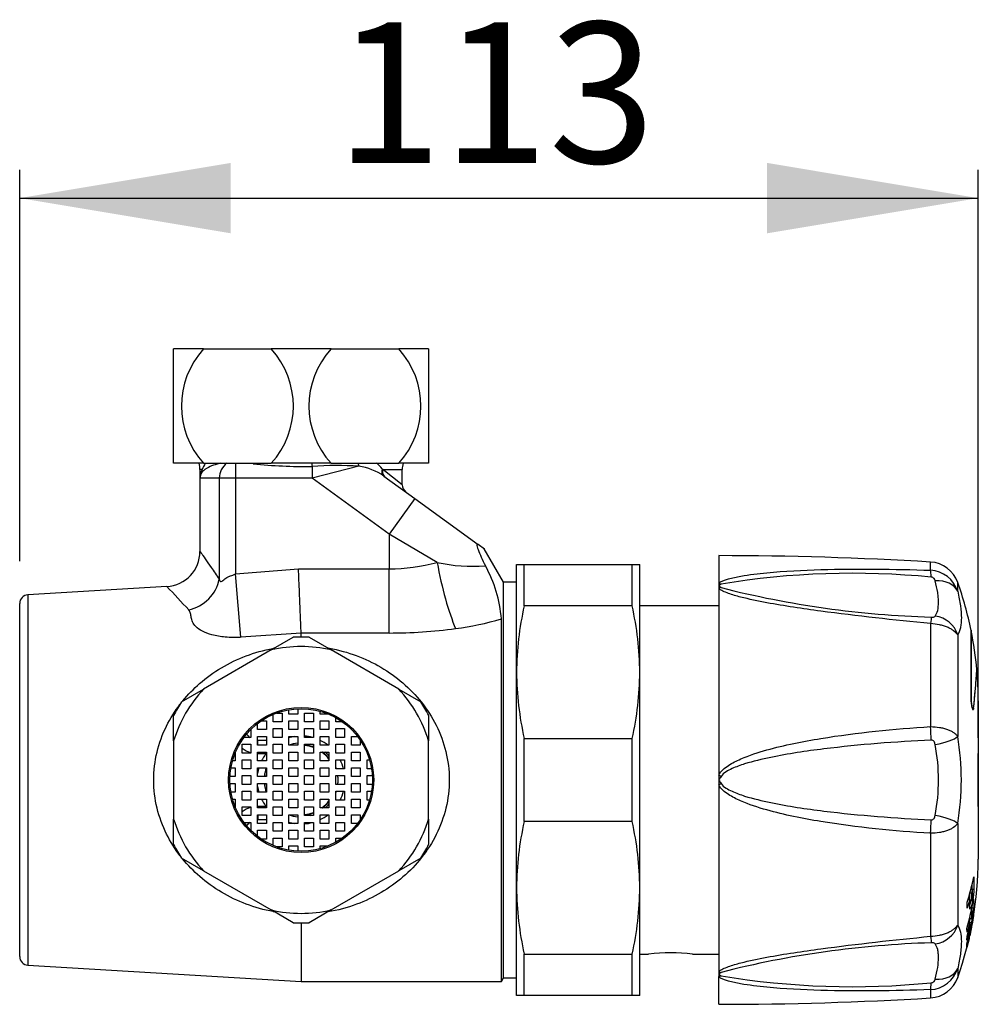
# Model space of a CAD drawing. Units: millimetres. Extents: x 24 to 368, y 71 to 222.
# Drawn here: x 127 to 182, y 163 to 218 of the extents above; entities that cross this region are included whole.
import ezdxf
from ezdxf.enums import TextEntityAlignment as Align

# ---------------------------------------------------------------- set-up
doc = ezdxf.new("R2010")
doc.units = ezdxf.units.MM
for name, color, linetype in [('Cartouche', 7, 'Continuous'), ('E433', 7, 'Continuous'), ('E504_MONTÉ', 7, 'Continuous'), ('E520', 7, 'Continuous'), ('E529', 7, 'Continuous'), ('E537', 7, 'Continuous'), ('E560', 7, 'Continuous'), ('E642', 7, 'Continuous'), ('E816', 7, 'Continuous'), ('E817', 7, 'Continuous'), ('E818', 7, 'Continuous'), ('Q366', 7, 'Continuous'), ('U111', 7, 'Continuous')]:
    doc.layers.add(name, color=color, linetype=linetype)
doc.styles.add('SEACAD_Arial', font='txt')
doc.styles.add('SEACAD_ArialB', font='arialbd.ttf')
doc.dimstyles.new('presto', dxfattribs={"dimtxt": 8, "dimasz": 12, "dimexe": 1.6, "dimexo": 2.4, "dimgap": 4, "dimtad": 1, "dimlfac": 2, "dimtxsty": 'SEACAD_Arial', "dimblk1": '_SE_FILLED', "dimblk2": '_SE_FILLED', "dimsah": 1, "dimcen": 0, "dimadec": 0, "dimazin": 0, "dimtfac": 1, "dimtmove": 0, "dimatfit": 3, "dimfxl": 0, "dimtolj": 1, "dimarcsym": 0})

# ---------------------------------------------------------------- blocks, each defined once
blk = doc.blocks.new('SE2')
at = {"layer": 'E433', "color": 7, "linetype": 'Continuous'}
for p, q in [((142.971, 177.252), (142.971, 177.24)), ((143.471, 177.227), (143.471, 177.252)), ((141.249, 175.518), (141.237, 175.518)), ((141.237, 175.018), (141.249, 175.018)), ((142.971, 173.296), (142.971, 173.284)), ((143.471, 173.284), (143.471, 173.309))]:
    blk.add_line(p, q, dxfattribs=at)
for radius, start, end in [(2.1, 95.3128, 109.3105), (2, 97.1808, 99.5604), (1.975, 69.4137, 84.1269), (2, 69.6825, 82.8192), (2.1, 70.6895, 74.9299), (1.975, 36.7084, 53.2916), (2, 37.6585, 52.3415), (2.1, 41.0647, 48.9353), (2.1, 160.6895, 174.6872), (2.1, 17.712, 20.0901), (2, 170.4396, 172.8192), (1.975, 0, 3.0392), (1.975, 356.9608, 0), (2.1, 0, 6.8371), (2.1, 353.1629, 0), (2.1, 185.3128, 199.3105), (2, 187.1808, 189.5604), (2.1, 339.9099, 342.288), (1.975, 306.7084, 323.2916), (2, 307.6585, 322.3415), (2.1, 311.0647, 318.9353), (2.1, 250.6895, 264.6872), (2, 260.4396, 262.8192), (1.975, 275.6501, 290.5863), (2, 277.1808, 290.3175), (2.1, 285.0701, 289.3105)]:
    blk.add_arc((143.221, 175.268), radius, start, end, dxfattribs=at)
at = {"layer": 'E504_MONTÉ', "color": 7, "linetype": 'Continuous'}
for p, q in [((140.768, 177.24), (140.768, 177.518)), ((141.249, 177.518), (140.768, 177.518)), ((140.768, 176.768), (140.768, 176.851)), ((140.768, 176.768), (141.249, 176.768)), ((140.768, 173.768), (140.768, 173.685)), ((141.249, 173.768), (140.768, 173.768)), ((140.768, 173.296), (140.768, 173.018)), ((140.768, 173.018), (141.249, 173.018))]:
    blk.add_line(p, q, dxfattribs=at)
for centre, radius, start, end in [((140.768, 178.268), 0.75, 211.1144, 231.0576), ((140.768, 178.268), 0.75, 267.8025, 270), ((140.768, 178.268), 1.5, 232.7263, 254.1995), ((140.768, 178.268), 1.5, 268.8889, 270), ((140.768, 172.268), 1.5, 105.8005, 127.2737), ((140.768, 172.268), 1.5, 90, 91.1111), ((140.768, 172.268), 0.75, 90, 92.1975), ((140.768, 172.268), 0.75, 128.9424, 148.8856)]:
    blk.add_arc(centre, radius, start, end, dxfattribs=at)
at = {"layer": 'E520', "color": 7, "linetype": 'Continuous'}
for p, q in [((155.471, 181.393), (155.471, 187.518)), ((155.471, 187.518), (155.904, 187.518)), ((155.904, 185.162), (155.904, 187.518)), ((155.904, 187.518), (162.038, 187.518)), ((162.038, 185.162), (162.038, 187.518)), ((162.038, 187.518), (162.471, 187.518)), ((162.471, 181.393), (162.471, 187.518)), ((162.038, 185.162), (155.904, 185.162)), ((155.471, 169.143), (155.471, 181.393)), ((162.471, 169.143), (162.471, 181.393)), ((155.904, 172.912), (155.904, 177.624)), ((155.904, 177.624), (162.038, 177.624)), ((162.038, 172.912), (162.038, 177.624)), ((162.038, 172.912), (155.904, 172.912)), ((155.471, 163.018), (155.471, 169.143)), ((162.471, 163.018), (162.471, 169.143)), ((155.904, 163.018), (155.904, 165.374)), ((155.904, 165.374), (162.038, 165.374)), ((162.038, 163.018), (162.038, 165.374)), ((155.904, 163.018), (155.471, 163.018)), ((162.038, 163.018), (155.904, 163.018)), ((162.471, 163.018), (162.038, 163.018))]:
    blk.add_line(p, q, dxfattribs=at)
for centre, radius, start, end in [((172.637, 181.33), 17.166, 167.1019, 179.7893), ((145.19, 181.317), 17.281, 0.253, 12.8558), ((172.752, 181.469), 17.281, 180.253, 192.8558), ((145.305, 181.456), 17.166, 347.1019, 359.7893), ((172.637, 169.08), 17.166, 167.1019, 179.7893), ((145.19, 169.067), 17.281, 0.253, 12.8558), ((172.752, 169.219), 17.281, 180.253, 192.8558), ((145.305, 169.206), 17.166, 347.1019, 359.7893)]:
    blk.add_arc(centre, radius, start, end, dxfattribs=at)
at = {"layer": 'E529', "color": 7, "linetype": 'Continuous'}
for p, q in [((166.963, 185.168), (162.471, 185.168)), ((162.471, 165.368), (162.971, 165.368)), ((165.467, 165.368), (166.963, 165.368))]:
    blk.add_line(p, q, dxfattribs=at)
blk.add_arc((164.221, 155.551), 9.896, 82.7436, 97.2564, dxfattribs=at)
at = {"layer": 'E537', "color": 7, "linetype": 'Continuous'}
for p, q in [((142.527, 179.018), (142.527, 179.258)), ((143.027, 179.313), (143.027, 179.018)), ((144.304, 179.018), (144.304, 179.17)), ((140.962, 178.629), (141.249, 178.629)), ((141.249, 178.629), (141.249, 178.129)), ((141.638, 178.574), (141.638, 178.996)), ((142.138, 178.574), (141.638, 178.574)), ((141.835, 179.074), (142.138, 179.074)), ((142.138, 179.074), (142.138, 178.574)), ((143.027, 179.018), (142.527, 179.018)), ((142.527, 178.129), (142.527, 178.629)), ((142.527, 178.629), (143.027, 178.629)), ((143.027, 178.629), (143.027, 178.129)), ((143.416, 178.574), (143.416, 179.074)), ((143.416, 179.074), (143.916, 179.074)), ((143.916, 178.574), (143.416, 178.574)), ((143.916, 179.074), (143.916, 178.574)), ((144.751, 179.018), (144.304, 179.018)), ((144.304, 178.129), (144.304, 178.629)), ((144.304, 178.629), (144.804, 178.629)), ((144.804, 178.629), (144.804, 178.129)), ((145.193, 178.574), (145.193, 178.805)), ((145.561, 178.574), (145.193, 178.574)), ((140.36, 178.134), (140.36, 177.685)), ((140.749, 178.129), (140.749, 178.476)), ((141.249, 178.129), (140.749, 178.129)), ((141.638, 177.685), (141.638, 178.185)), ((141.638, 178.185), (142.138, 178.185)), ((142.138, 178.185), (142.138, 177.685)), ((143.027, 178.129), (142.527, 178.129)), ((143.416, 177.685), (143.416, 178.185)), ((143.416, 178.185), (143.916, 178.185)), ((143.916, 178.185), (143.916, 177.685)), ((144.804, 178.129), (144.304, 178.129)), ((145.193, 177.685), (145.193, 178.185)), ((145.193, 178.185), (145.693, 178.185)), ((145.693, 178.185), (145.693, 177.685)), ((146.082, 178.129), (146.082, 178.134)), ((146.088, 178.129), (146.082, 178.129)), ((140.36, 177.685), (139.971, 177.685)), ((140.749, 177.24), (140.749, 177.74)), ((140.749, 177.74), (141.249, 177.74)), ((141.249, 177.74), (141.249, 177.24)), ((142.138, 177.685), (141.638, 177.685)), ((142.527, 177.24), (142.527, 177.74)), ((142.527, 177.74), (143.027, 177.74)), ((143.027, 177.74), (143.027, 177.24)), ((143.916, 177.685), (143.416, 177.685)), ((144.304, 177.24), (144.304, 177.74)), ((144.304, 177.74), (144.804, 177.74)), ((144.804, 177.74), (144.804, 177.24)), ((145.693, 177.685), (145.193, 177.685)), ((146.082, 177.24), (146.082, 177.74)), ((146.082, 177.74), (146.429, 177.74)), ((146.582, 177.528), (146.582, 177.24)), ((139.86, 176.796), (139.86, 177.296)), ((139.86, 177.296), (140.36, 177.296)), ((140.36, 177.296), (140.36, 176.796)), ((141.249, 177.24), (140.749, 177.24)), ((140.749, 176.351), (140.749, 176.851)), ((140.749, 176.851), (141.249, 176.851)), ((141.249, 176.851), (141.249, 176.351)), ((141.638, 176.796), (141.638, 177.296)), ((141.638, 177.296), (142.138, 177.296)), ((142.138, 177.296), (142.138, 176.796)), ((143.027, 177.24), (142.527, 177.24)), ((142.527, 176.351), (142.527, 176.851)), ((142.527, 176.851), (143.027, 176.851)), ((143.027, 176.851), (143.027, 176.351)), ((143.416, 176.796), (143.416, 177.296)), ((143.416, 177.296), (143.916, 177.296)), ((143.916, 177.296), (143.916, 176.796)), ((144.804, 177.24), (144.304, 177.24)), ((144.304, 176.351), (144.304, 176.851)), ((144.304, 176.851), (144.804, 176.851)), ((144.804, 176.851), (144.804, 176.351)), ((145.193, 176.796), (145.193, 177.296)), ((145.193, 177.296), (145.693, 177.296)), ((145.693, 177.296), (145.693, 176.796)), ((146.582, 177.24), (146.082, 177.24)), ((146.082, 176.351), (146.082, 176.851)), ((146.082, 176.851), (146.582, 176.851)), ((146.582, 176.851), (146.582, 176.351)), ((139.471, 176.351), (139.319, 176.351)), ((139.471, 176.798), (139.471, 176.351)), ((140.36, 176.796), (139.86, 176.796)), ((139.86, 175.907), (139.86, 176.407)), ((139.86, 176.407), (140.36, 176.407)), ((140.36, 176.407), (140.36, 175.907)), ((141.249, 176.351), (140.749, 176.351)), ((142.138, 176.796), (141.638, 176.796)), ((141.638, 175.907), (141.638, 176.407)), ((141.638, 176.407), (142.138, 176.407)), ((142.138, 176.407), (142.138, 175.907)), ((143.027, 176.351), (142.527, 176.351)), ((143.916, 176.796), (143.416, 176.796)), ((143.416, 175.907), (143.416, 176.407)), ((143.416, 176.407), (143.916, 176.407)), ((143.916, 176.407), (143.916, 175.907)), ((144.804, 176.351), (144.304, 176.351)), ((145.693, 176.796), (145.193, 176.796)), ((145.193, 175.907), (145.193, 176.407)), ((145.193, 176.407), (145.693, 176.407)), ((145.693, 176.407), (145.693, 175.907)), ((146.582, 176.351), (146.082, 176.351)), ((146.971, 176.796), (146.971, 176.798)), ((146.972, 176.796), (146.971, 176.796)), ((146.971, 175.907), (146.971, 176.407)), ((146.971, 176.407), (147.108, 176.407)), ((139.231, 175.962), (139.471, 175.962)), ((139.471, 175.962), (139.471, 175.462)), ((140.36, 175.907), (139.86, 175.907)), ((140.749, 175.462), (140.749, 175.962)), ((140.749, 175.962), (141.249, 175.962)), ((141.249, 175.962), (141.249, 175.462)), ((142.138, 175.907), (141.638, 175.907)), ((142.527, 175.462), (142.527, 175.962)), ((142.527, 175.962), (143.027, 175.962)), ((143.027, 175.962), (143.027, 175.462)), ((143.916, 175.907), (143.416, 175.907)), ((144.304, 175.462), (144.304, 175.962)), ((144.304, 175.962), (144.804, 175.962)), ((144.804, 175.962), (144.804, 175.462)), ((145.693, 175.907), (145.193, 175.907)), ((146.082, 175.462), (146.082, 175.962)), ((146.082, 175.962), (146.582, 175.962)), ((146.582, 175.962), (146.582, 175.462)), ((147.22, 175.907), (146.971, 175.907)), ((139.471, 175.462), (139.176, 175.462)), ((139.86, 175.018), (139.86, 175.518)), ((139.86, 175.518), (140.36, 175.518)), ((140.36, 175.518), (140.36, 175.018)), ((141.249, 175.462), (140.749, 175.462)), ((141.638, 175.018), (141.638, 175.518)), ((141.638, 175.518), (142.138, 175.518)), ((142.138, 175.518), (142.138, 175.018)), ((143.027, 175.462), (142.527, 175.462)), ((143.416, 175.018), (143.416, 175.518)), ((143.416, 175.518), (143.916, 175.518)), ((143.916, 175.518), (143.916, 175.018)), ((144.804, 175.462), (144.304, 175.462)), ((145.193, 175.018), (145.193, 175.518)), ((145.193, 175.518), (145.693, 175.518)), ((145.693, 175.518), (145.693, 175.018)), ((146.582, 175.462), (146.082, 175.462)), ((146.971, 175.018), (146.971, 175.518)), ((146.971, 175.518), (147.263, 175.518)), ((139.176, 175.074), (139.471, 175.074)), ((139.471, 175.074), (139.471, 174.574)), ((140.36, 175.018), (139.86, 175.018)), ((139.86, 174.129), (139.86, 174.629)), ((139.86, 174.629), (140.36, 174.629)), ((140.36, 174.629), (140.36, 174.129)), ((140.749, 174.574), (140.749, 175.074)), ((140.749, 175.074), (141.249, 175.074)), ((141.249, 175.074), (141.249, 174.574)), ((142.138, 175.018), (141.638, 175.018)), ((141.638, 174.129), (141.638, 174.629)), ((141.638, 174.629), (142.138, 174.629)), ((142.138, 174.629), (142.138, 174.129)), ((142.527, 174.574), (142.527, 175.074)), ((142.527, 175.074), (143.027, 175.074)), ((143.027, 175.074), (143.027, 174.574)), ((143.916, 175.018), (143.416, 175.018)), ((143.416, 174.129), (143.416, 174.629)), ((143.416, 174.629), (143.916, 174.629)), ((143.916, 174.629), (143.916, 174.129)), ((144.304, 174.574), (144.304, 175.074)), ((144.304, 175.074), (144.804, 175.074)), ((144.804, 175.074), (144.804, 174.574)), ((145.693, 175.018), (145.193, 175.018)), ((145.193, 174.129), (145.193, 174.629)), ((145.193, 174.629), (145.693, 174.629)), ((145.693, 174.629), (145.693, 174.129)), ((146.082, 174.574), (146.082, 175.074)), ((146.082, 175.074), (146.582, 175.074)), ((146.582, 175.074), (146.582, 174.574)), ((147.263, 175.018), (146.971, 175.018)), ((146.971, 174.129), (146.971, 174.629)), ((146.971, 174.629), (147.22, 174.629)), ((139.471, 174.574), (139.231, 174.574)), ((139.319, 174.185), (139.471, 174.185)), ((139.471, 174.185), (139.471, 173.738)), ((140.36, 174.129), (139.86, 174.129)), ((141.249, 174.574), (140.749, 174.574)), ((140.749, 173.685), (140.749, 174.185)), ((140.749, 174.185), (141.249, 174.185)), ((141.249, 174.185), (141.249, 173.685)), ((142.138, 174.129), (141.638, 174.129)), ((143.027, 174.574), (142.527, 174.574)), ((142.527, 173.685), (142.527, 174.185)), ((142.527, 174.185), (143.027, 174.185)), ((143.027, 174.185), (143.027, 173.685)), ((143.916, 174.129), (143.416, 174.129)), ((144.804, 174.574), (144.304, 174.574)), ((144.304, 173.685), (144.304, 174.185)), ((144.304, 174.185), (144.804, 174.185)), ((144.804, 174.185), (144.804, 173.685)), ((145.693, 174.129), (145.193, 174.129)), ((146.582, 174.574), (146.082, 174.574)), ((146.082, 173.685), (146.082, 174.185)), ((146.082, 174.185), (146.582, 174.185)), ((146.582, 174.185), (146.582, 173.685)), ((147.108, 174.129), (146.971, 174.129)), ((139.86, 173.24), (139.86, 173.74)), ((139.86, 173.74), (140.36, 173.74)), ((140.36, 173.74), (140.36, 173.24)), ((141.249, 173.685), (140.749, 173.685)), ((141.638, 173.24), (141.638, 173.74)), ((141.638, 173.74), (142.138, 173.74)), ((142.138, 173.74), (142.138, 173.24)), ((143.027, 173.685), (142.527, 173.685)), ((143.416, 173.24), (143.416, 173.74)), ((143.416, 173.74), (143.916, 173.74)), ((143.916, 173.74), (143.916, 173.24)), ((144.804, 173.685), (144.304, 173.685)), ((145.193, 173.24), (145.193, 173.74)), ((145.193, 173.74), (145.693, 173.74)), ((145.693, 173.74), (145.693, 173.24)), ((146.582, 173.685), (146.082, 173.685)), ((146.971, 173.738), (146.971, 173.74)), ((146.971, 173.74), (146.972, 173.74)), ((140.36, 173.24), (139.86, 173.24)), ((140.749, 172.796), (140.749, 173.296)), ((140.749, 173.296), (141.249, 173.296)), ((141.249, 173.296), (141.249, 172.796)), ((142.138, 173.24), (141.638, 173.24)), ((142.527, 172.796), (142.527, 173.296)), ((142.527, 173.296), (143.027, 173.296)), ((143.027, 173.296), (143.027, 172.796)), ((143.916, 173.24), (143.416, 173.24)), ((144.304, 172.796), (144.304, 173.296)), ((144.304, 173.296), (144.804, 173.296)), ((144.804, 173.296), (144.804, 172.796)), ((145.693, 173.24), (145.193, 173.24)), ((146.082, 172.796), (146.082, 173.296)), ((146.082, 173.296), (146.582, 173.296)), ((146.582, 173.296), (146.582, 173.009)), ((139.971, 172.851), (140.36, 172.851)), ((140.36, 172.851), (140.36, 172.402)), ((141.249, 172.796), (140.749, 172.796)), ((140.749, 172.06), (140.749, 172.407)), ((140.749, 172.407), (141.249, 172.407)), ((141.249, 172.407), (141.249, 171.907)), ((141.638, 172.351), (141.638, 172.851)), ((141.638, 172.851), (142.138, 172.851)), ((142.138, 172.851), (142.138, 172.351)), ((143.027, 172.796), (142.527, 172.796)), ((142.527, 171.907), (142.527, 172.407)), ((142.527, 172.407), (143.027, 172.407)), ((143.027, 172.407), (143.027, 171.907)), ((143.416, 172.351), (143.416, 172.851)), ((143.416, 172.851), (143.916, 172.851)), ((143.916, 172.851), (143.916, 172.351)), ((144.804, 172.796), (144.304, 172.796)), ((144.304, 171.907), (144.304, 172.407)), ((144.304, 172.407), (144.804, 172.407)), ((144.804, 172.407), (144.804, 171.907)), ((145.193, 172.351), (145.193, 172.851)), ((145.193, 172.851), (145.693, 172.851)), ((145.693, 172.851), (145.693, 172.351)), ((146.429, 172.796), (146.082, 172.796)), ((146.082, 172.402), (146.082, 172.407)), ((146.082, 172.407), (146.088, 172.407)), ((141.249, 171.907), (140.962, 171.907)), ((142.138, 172.351), (141.638, 172.351)), ((141.638, 171.54), (141.638, 171.962)), ((141.638, 171.962), (142.138, 171.962)), ((142.138, 171.962), (142.138, 171.462)), ((143.027, 171.907), (142.527, 171.907)), ((143.916, 172.351), (143.416, 172.351)), ((143.416, 171.462), (143.416, 171.962)), ((143.416, 171.962), (143.916, 171.962)), ((143.916, 171.962), (143.916, 171.462)), ((144.804, 171.907), (144.304, 171.907)), ((145.693, 172.351), (145.193, 172.351)), ((145.193, 171.731), (145.193, 171.962)), ((145.193, 171.962), (145.561, 171.962)), ((142.138, 171.462), (141.835, 171.462)), ((142.527, 171.278), (142.527, 171.518)), ((142.527, 171.518), (143.027, 171.518)), ((143.027, 171.518), (143.027, 171.223)), ((143.916, 171.462), (143.416, 171.462)), ((144.304, 171.366), (144.304, 171.518)), ((144.304, 171.518), (144.751, 171.518))]:
    blk.add_line(p, q, dxfattribs=at)
blk.add_circle((143.221, 175.268), 4.05, dxfattribs=at)
at = {"layer": 'E560', "color": 7, "linetype": 'Continuous'}
for p, q in [((139.493, 193.268), (139.493, 192.418)), ((146.508, 193.104), (143.844, 192.418)), ((143.844, 193.091), (143.844, 192.418)), ((137.602, 192.916), (137.471, 192.916)), ((137.471, 192.916), (137.471, 192.418)), ((147.822, 192.961), (147.859, 192.916)), ((147.859, 192.916), (148.971, 192.916)), ((148.971, 192.038), (147.859, 192.916)), ((147.928, 192.541), (149.691, 191.261)), ((148.971, 192.038), (148.971, 192.916)), ((138.566, 192.418), (137.471, 192.418)), ((137.471, 192.418), (137.471, 188.261)), ((138.566, 192.418), (138.566, 186.674)), ((139.493, 192.418), (138.566, 192.418)), ((139.493, 192.418), (139.493, 186.977)), ((143.844, 192.418), (139.493, 192.418)), ((148.221, 189.238), (143.844, 192.418)), ((149.691, 191.261), (148.221, 189.238)), ((149.691, 191.261), (153.283, 188.65)), ((148.221, 189.238), (148.221, 187.27)), ((150.954, 187.634), (148.221, 189.238)), ((153.639, 188.392), (153.283, 188.65)), ((154.721, 186.518), (153.635, 188.399)), ((139.493, 186.977), (143.073, 187.27)), ((139.789, 183.378), (139.493, 186.977)), ((143.073, 187.27), (148.221, 187.27)), ((148.221, 183.622), (148.221, 187.27)), ((154.721, 164.018), (154.721, 186.518)), ((155.471, 186.518), (154.721, 186.518)), ((135.59, 186.265), (127.691, 185.796)), ((127.691, 185.796), (127.691, 164.74)), ((127.221, 165.239), (127.221, 185.297)), ((154.606, 163.818), (154.606, 184.428)), ((143.221, 183.618), (139.789, 183.378)), ((148.221, 183.622), (143.221, 183.622)), ((143.221, 183.622), (143.221, 183.618)), ((143.221, 183.393), (143.221, 183.618)), ((143.221, 167.143), (143.221, 163.818)), ((127.691, 164.74), (143.221, 163.818)), ((154.606, 163.818), (154.721, 164.018)), ((154.721, 164.018), (155.471, 164.018)), ((143.221, 163.818), (154.606, 163.818))]:
    blk.add_line(p, q, dxfattribs=at)
for centre, radius, start, end in [((135.971, 192.916), 1.5, 0, 13.5661), ((139.667, 192.148), 2.203, 149.4905, 159.6015), ((143.403, 220.286), 27.199, 263.852, 270.93), ((145.284, 172.292), 20.848, 86.6325, 93.9589), ((145.958, 189.647), 3.501, 55.7635, 80.9604), ((146.195, 191.651), 2.088, 38.8352, 50.8286), ((150.471, 192.916), 1.5, 166.4339, 180), ((138.514, 192.41), 1.043, 150.9865, 179.5713), ((138.051, 192.407), 0.58, 143.7389, 178.945), ((149.471, 192.038), 0.5, 179.8256, 234), ((135.471, 188.261), 2, 273.3979, 0), ((148.181, 197.989), 10.72, 270.2137, 284.9902), ((152.979, 196.749), 9.337, 257.4755, 274.3955), ((147.285, 183.856), 7.343, 4.4677, 29.2109), ((127.721, 185.297), 0.5, 93.3979, 180), ((85.782, 138.674), 68.889, 42.18118, 43.69589), ((149.964, 199.878), 16.132, 277.2678, 286.7218), ((148.182, 212.524), 28.902, 270.0767, 277.6), ((127.721, 165.239), 0.5, 180, 266.6021)]:
    blk.add_arc(centre, radius, start, end, dxfattribs=at)
for centre, major_axis, ratio, start_param, end_param in [((139.493, 192.418), (0, -1), 0.927025, 3.696404, 4.712389), ((143.844, 193.427), (0.032, -0.499), 0.058909, -1.250244, -0.83488), ((146.758, 193.448), (-0.068, -0.495), 0.604208, 5.164459, 5.556801), ((137.113, 192.916), (0.431, -0.253), 0.919009, 0.207281, 0.568208), ((148.222, 192.946), (-0.294, -0.405), 0.742327, 5.17472, 6.283185), ((148.262, 192.916), (-0.294, -0.405), 0.741171, 5.206354, 6.283185), ((152.005, 187.634), (0.927, -4.913), 0.206725, 4.673418, 5.543574), ((136.712, 186.674), (1.591, 1.211), 0.831602, 4.21099, 5.541918)]:
    blk.add_ellipse(centre, major_axis=major_axis, ratio=ratio, start_param=start_param, end_param=end_param, dxfattribs=at)
for points, knots in [([(138.648, 193.27), (138.62, 193.263), (138.593, 193.257), (138.404, 193.21), (138.26, 193.165), (138.008, 193.066), (137.9, 193.012), (137.763, 192.924), (137.721, 192.894), (137.647, 192.828), (137.614, 192.794), (137.583, 192.75)], [0.2079256, 0.2079256, 0.2079256, 0.2079256, 0.25, 0.25, 0.5, 0.5, 0.75, 0.75, 0.875, 0.875, 1, 1, 1, 1]), ([(153.283, 188.65), (153.242, 188.68), (153.216, 188.679), (153.213, 188.583), (153.239, 188.485), (153.374, 188.111), (153.53, 187.771), (153.694, 187.44)], [0, 0, 0, 0, 0.25, 0.25, 0.5, 0.5, 1, 1, 1, 1]), ([(137.471, 188.261), (137.471, 188.261), (137.522, 188.189), (137.747, 187.87), (138.094, 187.371), (138.407, 186.91), (138.566, 186.674)], [0.5000811, 0.5000811, 0.5000811, 0.5000811, 0.6247625, 0.7515761, 0.8735177, 1, 1, 1, 1]), ([(138.566, 186.674), (138.575, 186.645), (138.591, 186.59), (138.642, 186.53), (138.73, 186.552), (138.829, 186.644), (138.939, 186.737), (139.045, 186.808), (139.136, 186.844), (139.228, 186.874), (139.348, 186.909), (139.443, 186.954), (139.493, 186.977)], [0, 0, 0, 0, 0.083496, 0.153113, 0.270915, 0.399021, 0.528394, 0.648716, 0.714259, 0.762945, 0.877937, 1, 1, 1, 1]), ([(143.221, 183.622), (143.217, 183.73), (143.208, 183.953), (143.192, 184.341), (143.174, 184.783), (143.155, 185.245), (143.135, 185.738), (143.112, 186.314), (143.09, 186.84), (143.076, 187.183), (143.073, 187.27)], [0, 0, 0, 0, 0.112452, 0.233352, 0.36241, 0.499102, 0.611819, 0.748763, 0.935995, 1, 1, 1, 1]), ([(139.789, 183.378), (139.715, 183.373), (139.566, 183.365), (139.271, 183.362), (138.789, 183.385), (138.185, 183.488), (137.603, 183.7), (137.225, 183.967), (137.062, 184.207), (137.003, 184.383), (136.978, 184.506), (136.96, 184.622), (136.938, 184.732), (136.903, 184.837), (136.855, 184.9), (136.83, 184.932)], [0, 0, 0, 0, 0.047255, 0.095077, 0.188472, 0.357634, 0.494599, 0.619046, 0.723559, 0.772349, 0.819575, 0.865614, 0.910486, 0.954548, 1, 1, 1, 1]), ([(136.5, 179.773), (136.788, 180.124), (137.105, 180.449), (138.224, 181.422), (139.11, 181.948), (140.584, 182.505), (141.091, 182.648), (141.635, 182.749), (141.654, 182.753), (141.674, 182.757)], [0.6942607, 0.6942607, 0.6942607, 0.6942607, 0.75, 0.75, 0.875, 0.875, 0.9375, 0.9375, 0.9398384, 0.9398384, 0.9398384, 0.9398384]), ([(144.739, 182.77), (144.768, 182.765), (144.797, 182.76), (145.349, 182.66), (145.866, 182.518), (147.336, 181.974), (148.231, 181.448), (149.769, 180.126), (150.43, 179.312), (151.133, 177.907), (151.322, 177.399), (151.574, 176.362), (151.641, 175.83), (151.645, 174.191), (151.375, 173.117), (150.673, 171.706), (150.387, 171.262), (149.75, 170.456), (149.396, 170.09), (148.624, 169.425), (148.204, 169.125), (147.323, 168.608), (146.859, 168.387), (145.846, 168.01), (145.301, 167.862), (144.741, 167.767)], [0.059048, 0.059048, 0.059048, 0.059048, 0.0625, 0.0625, 0.125, 0.125, 0.25, 0.25, 0.375, 0.375, 0.4375, 0.4375, 0.5, 0.5, 0.625, 0.625, 0.6875, 0.6875, 0.75, 0.75, 0.8125, 0.8125, 0.875, 0.875, 0.9412572, 0.9412572, 0.9412572, 0.9412572]), ([(136.327, 170.982), (136.04, 171.358), (135.787, 171.761), (135.11, 173.121), (134.84, 174.19), (134.838, 176.336), (135.103, 177.397), (135.782, 178.768), (136.041, 179.179), (136.329, 179.557)], [0.3175079, 0.3175079, 0.3175079, 0.3175079, 0.375, 0.375, 0.5, 0.5, 0.625, 0.625, 0.6830261, 0.6830261, 0.6830261, 0.6830261]), ([(141.681, 167.778), (141.664, 167.781), (141.647, 167.784), (141.109, 167.884), (140.591, 168.029), (139.122, 168.582), (138.226, 169.115), (137.108, 170.084), (136.78, 170.42), (136.483, 170.783)], [0.0604976, 0.0604976, 0.0604976, 0.0604976, 0.0625, 0.0625, 0.125, 0.125, 0.25, 0.25, 0.3072314, 0.3072314, 0.3072314, 0.3072314])]:
    blk.add_open_spline(points, degree=3, knots=knots, dxfattribs=at)
at = {"layer": 'E642', "color": 7, "linetype": 'Continuous'}
for start, end in [(98.5491, 106.1276), (75.1649, 85.5392), (52.0818, 64.3207), (143.1301, 154.3207), (14.8065, 27.1007), (163.8724, 171.4509), (188.5491, 196.1276), (332.8993, 345.1935), (205.6793, 216.8699), (295.6793, 307.9182), (253.8724, 261.4509), (274.4608, 284.8351)]:
    blk.add_arc((143.221, 175.268), 2.5, start, end, dxfattribs=at)
at = {"layer": 'E816', "color": 7, "linetype": 'Continuous'}
for p, q in [((166.963, 188.018), (166.963, 186.443)), ((179.004, 187.185), (179.004, 187.655)), ((166.963, 186.443), (166.963, 186.31)), ((180.547, 185.991), (180.547, 186.497)), ((166.963, 186.31), (166.963, 186.172)), ((166.963, 186.172), (166.963, 175.539)), ((179.004, 184.153), (179.004, 178.3)), ((181.308, 183.774), (181.308, 179.878)), ((180.547, 183.516), (180.547, 177.743)), ((181.642, 181.518), (181.63, 181.518)), ((181.713, 179.768), (181.713, 170.768)), ((166.963, 175.539), (166.963, 175.268)), ((166.963, 175.268), (166.963, 174.997)), ((166.963, 174.997), (166.963, 164.364)), ((180.547, 172.793), (180.547, 167.02)), ((179.004, 172.236), (179.004, 166.383)), ((181.457, 169.761), (181.465, 169.035)), ((181.38, 169.037), (181.279, 169.037)), ((181.38, 169.037), (181.332, 168.836)), ((181.364, 169.035), (181.361, 169.344)), ((181.381, 168.641), (181.38, 169.037)), ((181.465, 169.035), (181.38, 169.035)), ((181.079, 168.291), (181.127, 168.451)), ((181.23, 168.451), (181.087, 167.98)), ((181.23, 168.451), (181.127, 168.451)), ((181.332, 168.836), (181.23, 168.836)), ((181.231, 168.454), (181.23, 168.836)), ((181.23, 168.06), (181.23, 168.451)), ((181.332, 168.836), (181.332, 168.44)), ((181.449, 168.493), (181.455, 167.987)), ((181.087, 167.98), (181.078, 168.315)), ((181.332, 168.44), (181.231, 168.44)), ((181.235, 168.414), (181.337, 168.414)), ((181.455, 167.987), (181.353, 167.987)), ((181.212, 167.147), (181.262, 167.387)), ((181.327, 167.395), (181.225, 167.395)), ((181.226, 167.387), (181.328, 167.387)), ((181.326, 167.63), (181.274, 167.63)), ((181.367, 167.827), (181.314, 167.827)), ((181.379, 167.461), (181.314, 167.147)), ((181.367, 167.827), (181.326, 167.63)), ((181.326, 167.63), (181.327, 167.395)), ((181.379, 167.461), (181.348, 167.461)), ((181.368, 167.591), (181.367, 167.827)), ((181.454, 167.56), (181.368, 167.073)), ((181.454, 167.56), (181.415, 167.56)), ((181.453, 167.764), (181.454, 167.56)), ((181.077, 166.617), (181.068, 166.821)), ((181.215, 167.145), (181.077, 166.617)), ((181.077, 166.365), (181.184, 166.769)), ((181.215, 167.145), (181.15, 167.145)), ((181.314, 167.147), (181.212, 167.147)), ((181.216, 166.944), (181.215, 167.145)), ((181.265, 166.973), (181.216, 166.973)), ((181.335, 166.906), (181.23, 166.412)), ((181.335, 166.906), (181.292, 166.906)), ((181.34, 167.027), (181.315, 167.027)), ((181.34, 167.027), (181.335, 166.906)), ((181.374, 167.205), (181.34, 167.027)), ((181.374, 167.205), (181.348, 167.205)), ((181.368, 167.073), (181.374, 167.205)), ((181.218, 166.732), (181.068, 166.161)), ((181.068, 166.161), (181.077, 166.365)), ((181.192, 166.241), (181.07, 165.746)), ((181.192, 166.241), (181.138, 166.241)), ((181.199, 166.375), (181.17, 166.375)), ((181.218, 166.732), (181.174, 166.732)), ((181.199, 166.375), (181.192, 166.241)), ((181.235, 166.533), (181.199, 166.375)), ((181.235, 166.533), (181.207, 166.533)), ((181.23, 166.412), (181.235, 166.533)), ((181.07, 165.746), (181.07, 165.952)), ((180.547, 164.545), (180.547, 164.039)), ((166.963, 164.364), (166.963, 164.226)), ((166.963, 164.226), (166.963, 164.093)), ((166.963, 162.518), (166.963, 164.093)), ((179.004, 163.351), (179.004, 162.881))]:
    blk.add_line(p, q, dxfattribs=at)
for centre, radius, start, end in [((166.963, -11.982), 200, 86.54832, 90), ((178.899, 185.908), 1.75, 19.6612, 86.5483), ((174.556, 141.328), 45.688, 84.3613, 99.4), ((178.894, 185.449), 1.74, 18.1595, 86.3472), ((162.671, 192.533), 7.559, 304.5957, 305.8083), ((161.713, 179.768), 20, 11.543, 19.6612), ((171.705, 191.946), 7.365, 229.927, 231.2434), ((180.662, 239.465), 54.964, 255.7081, 268.3137), ((161.713, 179.768), 20, 0, 4.9934), ((165.828, 175.268), 14.926, 350.4553, 9.5447), ((168.762, 175.268), 10.694, 349.1503, 10.8497), ((257.669, 116.022), 108.34, 146.72242, 146.84864), ((257.669, 234.514), 108.34, 213.15136, 213.27758), ((161.713, 170.768), 20, 340.3388, 360), ((168.596, 172.364), 13.123, 342.0315, 348.5622), ((164.377, 171.507), 17.336, 344.319, 349.9877), ((176.955, 168.353), 4.413, 353.1783, 355.2465), ((177.42, 168.297), 4.046, 348.0662, 355.6015), ((161.958, 170.947), 19.753, 345.3531, 350.7257), ((180.724, 167.592), 0.542, 337.7678, 338.5135), ((180.148, 167.048), 1.073, 344.9506, 354.4411), ((178.618, 167.37), 2.677, 346.1948, 351.4502), ((180.362, 167.318), 0.967, 339.0827, 349.8532), ((180.659, 111.096), 54.939, 91.6834, 104.2947), ((178.892, 165.089), 1.742, 273.6864, 341.807), ((171.705, 158.59), 7.365, 128.7566, 130.073), ((162.671, 158.004), 7.559, 54.1917, 55.4043), ((174.556, 209.222), 45.702, 260.6023, 275.6364), ((178.899, 164.628), 1.75, 273.4517, 340.3388), ((166.963, 362.518), 200, 270, 273.45168)]:
    blk.add_arc(centre, radius, start, end, dxfattribs=at)
for centre, major_axis, ratio, start_param, end_param in [((178.914, 185.745), (0.058, 1.499), 0.084402, -0.791776, -0.276801), ((166.963, 185.128), (-0.991, 1.126), 0.768978, -0.952312, -0.852809), ((179.135, 185.509), (1.461, 0.34), 0.705281, 0.141345, 1.319601), ((166.963, 184.889), (1.032, 1.089), 0.750308, 0.801635, 0.901138), ((178.914, 183.079), (0.139, 1.494), 0.008866, 0.254198, 0.769173), ((179.135, 183.145), (1.283, -0.777), 0.950593, 0.826336, 2.004592), ((178.914, 177.934), (-0.081, 1.498), 0.075535, 4.440534, 4.955509), ((179.135, 177.632), (1.479, 0.249), 0.245313, 4.759577, 5.937833), ((166.963, 175.507), (-1.316, 0.72), 0.01867, 4.623099, 4.722602), ((166.963, 175.029), (1.316, 0.72), 0.01867, 4.702176, 4.801679), ((178.914, 172.602), (0.081, 1.498), 0.075535, 4.469269, 4.984244), ((179.135, 172.904), (1.479, -0.249), 0.245313, 0.345352, 1.523608), ((179.135, 167.391), (1.283, 0.777), 0.950593, 4.278593, 5.456849), ((178.914, 167.457), (0.139, -1.494), 0.008866, -0.769173, -0.254198), ((179.135, 165.027), (1.461, -0.34), 0.705281, 4.963584, 6.141841), ((166.963, 165.647), (1.032, -1.089), 0.750308, -0.901138, -0.801635), ((166.963, 165.408), (-0.991, -1.126), 0.768978, 0.852809, 0.952312), ((178.914, 164.791), (0.058, -1.499), 0.084402, 0.276801, 0.791776)]:
    blk.add_ellipse(centre, major_axis=major_axis, ratio=ratio, start_param=start_param, end_param=end_param, dxfattribs=at)
for points, knots in [([(166.963, 186.443), (167.081, 186.56), (167.298, 186.636), (167.738, 186.763), (167.975, 186.812), (168.701, 186.941), (169.198, 187), (170.707, 187.144), (171.736, 187.195), (174.836, 187.286), (176.917, 187.261), (179.004, 187.185)], [0, 0, 0, 0, 0.0625, 0.0625, 0.125, 0.125, 0.25, 0.25, 0.5, 0.5, 1, 1, 1, 1]), ([(179.265, 186.592), (179.253, 186.635), (179.234, 186.679), (179.182, 186.738), (179.16, 186.756), (179.108, 186.784), (179.077, 186.793), (179.045, 186.795)], [0, 0, 0, 0, 0.5, 0.5, 0.75, 0.75, 1, 1, 1, 1]), ([(179.265, 184.579), (179.33, 184.669), (179.377, 184.779), (179.44, 185.04), (179.456, 185.19), (179.456, 185.447), (179.452, 185.538), (179.436, 185.727), (179.424, 185.826), (179.377, 186.134), (179.33, 186.355), (179.265, 186.592)], [0, 0, 0, 0, 0.25, 0.25, 0.5, 0.5, 0.625, 0.625, 0.75, 0.75, 1, 1, 1, 1]), ([(179.004, 184.153), (176.916, 184.36), (174.83, 184.587), (171.731, 185.004), (170.701, 185.155), (169.187, 185.436), (168.687, 185.538), (167.967, 185.726), (167.733, 185.793), (167.298, 185.953), (167.081, 186.046), (166.963, 186.172)], [0, 0, 0, 0, 0.5, 0.5, 0.75, 0.75, 0.875, 0.875, 0.9375, 0.9375, 1, 1, 1, 1]), ([(180.547, 185.991), (180.617, 185.695), (180.668, 185.421), (180.736, 184.914), (180.753, 184.681), (180.753, 184.366), (180.749, 184.267), (180.732, 184.081), (180.719, 183.994), (180.668, 183.756), (180.617, 183.623), (180.547, 183.516)], [0, 0, 0, 0, 0.25, 0.25, 0.5, 0.5, 0.625, 0.625, 0.75, 0.75, 1, 1, 1, 1]), ([(180.547, 183.516), (180.491, 183.601), (180.413, 183.68), (180.264, 183.79), (180.208, 183.826), (180.09, 183.891), (180.027, 183.922), (179.892, 183.978), (179.819, 184.004), (179.668, 184.05), (179.591, 184.07), (179.35, 184.122), (179.178, 184.144), (179.004, 184.153)], [0, 0, 0, 0, 0.25, 0.25, 0.375, 0.375, 0.5, 0.5, 0.625, 0.625, 0.75, 0.75, 1, 1, 1, 1]), ([(179.045, 184.525), (179.077, 184.522), (179.108, 184.522), (179.16, 184.527), (179.182, 184.531), (179.234, 184.547), (179.253, 184.562), (179.265, 184.579)], [0, 0, 0, 0, 0.25, 0.25, 0.5, 0.5, 1, 1, 1, 1]), ([(181.451, 179.34), (181.522, 180.047), (181.567, 180.586), (181.625, 181.33), (181.636, 181.517), (181.636, 181.518), (181.636, 181.518), (181.636, 181.518)], [0, 0, 0, 0, 0.25, 0.25, 0.5, 0.5, 0.500504, 0.500504, 0.500504, 0.500504]), ([(181.308, 179.878), (181.308, 179.841), (181.31, 179.799), (181.313, 179.756), (181.315, 179.713), (181.32, 179.668), (181.325, 179.625), (181.33, 179.581), (181.336, 179.537), (181.343, 179.497), (181.351, 179.456), (181.359, 179.418), (181.367, 179.386), (181.375, 179.353), (181.383, 179.325), (181.392, 179.304), (181.4, 179.284), (181.408, 179.27), (181.415, 179.264), (181.423, 179.259), (181.429, 179.261), (181.435, 179.271), (181.44, 179.28), (181.445, 179.298), (181.448, 179.322), (181.449, 179.328), (181.45, 179.334), (181.451, 179.34)], [0, 0, 0, 0, 0.118482, 0.118482, 0.118482, 0.236891, 0.236891, 0.236891, 0.356271, 0.356271, 0.356271, 0.477848, 0.477848, 0.477848, 0.601325, 0.601325, 0.601325, 0.725495, 0.725495, 0.725495, 0.849074, 0.849074, 0.849074, 0.971031, 0.971031, 0.971031, 1, 1, 1, 1]), ([(166.963, 175.539), (167.081, 175.782), (167.298, 175.951), (167.738, 176.239), (167.975, 176.357), (168.701, 176.674), (169.198, 176.834), (170.707, 177.257), (171.736, 177.459), (174.836, 177.968), (176.917, 178.169), (179.004, 178.3)], [0, 0, 0, 0, 0.0625, 0.0625, 0.125, 0.125, 0.25, 0.25, 0.5, 0.5, 1, 1, 1, 1]), ([(179.004, 178.3), (179.178, 178.3), (179.346, 178.286), (179.589, 178.245), (179.668, 178.229), (179.817, 178.19), (179.889, 178.168), (180.025, 178.118), (180.089, 178.09), (180.208, 178.031), (180.262, 177.999), (180.361, 177.932), (180.406, 177.896), (180.485, 177.821), (180.519, 177.783), (180.547, 177.743)], [0, 0, 0, 0, 0.25, 0.25, 0.375, 0.375, 0.5, 0.5, 0.625, 0.625, 0.75, 0.75, 0.875, 0.875, 1, 1, 1, 1]), ([(179.045, 177.537), (177.007, 177.437), (174.97, 177.284), (171.93, 176.908), (170.918, 176.759), (169.417, 176.449), (168.919, 176.332), (168.19, 176.103), (167.95, 176.019), (167.601, 175.858), (167.486, 175.799), (167.27, 175.658), (167.165, 175.577), (167.094, 175.468)], [0, 0, 0, 0, 0.5, 0.5, 0.75, 0.75, 0.875, 0.875, 0.9375, 0.9375, 0.96875, 0.96875, 1, 1, 1, 1]), ([(179.265, 177.281), (179.253, 177.341), (179.234, 177.4), (179.182, 177.475), (179.16, 177.497), (179.108, 177.53), (179.077, 177.539), (179.045, 177.537)], [0, 0, 0, 0, 0.5, 0.5, 0.75, 0.75, 1, 1, 1, 1]), ([(179.004, 172.236), (176.916, 172.367), (174.83, 172.569), (171.731, 173.078), (170.701, 173.28), (169.187, 173.706), (168.687, 173.867), (167.967, 174.183), (167.733, 174.3), (167.298, 174.586), (167.081, 174.755), (166.963, 174.997)], [0, 0, 0, 0, 0.5, 0.5, 0.75, 0.75, 0.875, 0.875, 0.9375, 0.9375, 1, 1, 1, 1]), ([(167.094, 175.068), (167.166, 174.958), (167.269, 174.879), (167.487, 174.737), (167.601, 174.678), (167.949, 174.518), (168.19, 174.433), (168.924, 174.202), (169.423, 174.086), (170.921, 173.777), (171.931, 173.628), (174.97, 173.252), (177.007, 173.1), (179.045, 172.999)], [0, 0, 0, 0, 0.03125, 0.03125, 0.0625, 0.0625, 0.125, 0.125, 0.25, 0.25, 0.5, 0.5, 1, 1, 1, 1]), ([(179.045, 172.999), (179.077, 172.997), (179.108, 173.006), (179.16, 173.039), (179.182, 173.061), (179.234, 173.137), (179.253, 173.195), (179.265, 173.255)], [0, 0, 0, 0, 0.25, 0.25, 0.5, 0.5, 1, 1, 1, 1]), ([(180.547, 172.793), (180.491, 172.713), (180.413, 172.639), (180.264, 172.538), (180.208, 172.505), (180.09, 172.446), (180.027, 172.419), (179.892, 172.369), (179.819, 172.346), (179.668, 172.307), (179.591, 172.291), (179.35, 172.251), (179.178, 172.236), (179.004, 172.236)], [0, 0, 0, 0, 0.25, 0.25, 0.375, 0.375, 0.5, 0.5, 0.625, 0.625, 0.75, 0.75, 1, 1, 1, 1]), ([(181.465, 169.035), (181.465, 168.994), (181.462, 168.943), (181.458, 168.886), (181.454, 168.829), (181.448, 168.766), (181.44, 168.7), (181.432, 168.634), (181.423, 168.565), (181.412, 168.497), (181.401, 168.429), (181.389, 168.361), (181.377, 168.298), (181.364, 168.235), (181.35, 168.176), (181.337, 168.125), (181.323, 168.075), (181.31, 168.031), (181.297, 168), (181.285, 167.968), (181.273, 167.947), (181.264, 167.938), (181.254, 167.929), (181.246, 167.933), (181.24, 167.948), (181.235, 167.963), (181.231, 167.989), (181.23, 168.025), (181.23, 168.036), (181.23, 168.048), (181.23, 168.06)], [0, 0, 0, 0, 0.105242, 0.105242, 0.105242, 0.210525, 0.210525, 0.210525, 0.316482, 0.316482, 0.316482, 0.423979, 0.423979, 0.423979, 0.533157, 0.533157, 0.533157, 0.643433, 0.643433, 0.643433, 0.753561, 0.753561, 0.753561, 0.862165, 0.862165, 0.862165, 0.968559, 0.968559, 0.968559, 1, 1, 1, 1]), ([(181.332, 168.44), (181.332, 168.432), (181.333, 168.425), (181.334, 168.421), (181.334, 168.416), (181.336, 168.414), (181.337, 168.414), (181.339, 168.414), (181.341, 168.417), (181.343, 168.421), (181.345, 168.426), (181.348, 168.433), (181.35, 168.442), (181.353, 168.451), (181.356, 168.462), (181.358, 168.474), (181.361, 168.486), (181.364, 168.5), (181.366, 168.514), (181.369, 168.528), (181.371, 168.543), (181.373, 168.557), (181.375, 168.571), (181.377, 168.586), (181.378, 168.598), (181.379, 168.611), (181.38, 168.623), (181.381, 168.632), (181.381, 168.635), (181.381, 168.638), (181.381, 168.641)], [0, 0, 0, 0, 0.104571, 0.104571, 0.104571, 0.209404, 0.209404, 0.209404, 0.315012, 0.315012, 0.315012, 0.42245, 0.42245, 0.42245, 0.531714, 0.531714, 0.531714, 0.641995, 0.641995, 0.641995, 0.752017, 0.752017, 0.752017, 0.860628, 0.860628, 0.860628, 0.967343, 0.967343, 0.967343, 1, 1, 1, 1]), ([(181.23, 168.107), (181.24, 168.142), (181.249, 168.182), (181.259, 168.224), (181.272, 168.282), (181.285, 168.347), (181.297, 168.414)], [0.4537981, 0.4537981, 0.4537981, 0.4537981, 0.5319288, 0.5319288, 0.5319288, 0.6397373, 0.6397373, 0.6397373, 0.6397373]), ([(181.331, 167.391), (181.332, 167.394), (181.334, 167.399), (181.335, 167.406), (181.337, 167.412), (181.339, 167.421), (181.342, 167.43), (181.344, 167.44), (181.346, 167.451), (181.349, 167.462), (181.351, 167.474), (181.353, 167.486), (181.355, 167.499), (181.358, 167.511), (181.36, 167.523), (181.361, 167.534), (181.363, 167.545), (181.364, 167.556), (181.365, 167.565), (181.367, 167.573), (181.367, 167.581), (181.368, 167.587), (181.368, 167.588), (181.368, 167.59), (181.368, 167.591)], [0.2092932, 0.2092932, 0.2092932, 0.2092932, 0.3148694, 0.3148694, 0.3148694, 0.4223169, 0.4223169, 0.4223169, 0.5316324, 0.5316324, 0.5316324, 0.6419918, 0.6419918, 0.6419918, 0.7520857, 0.7520857, 0.7520857, 0.8607259, 0.8607259, 0.8607259, 0.9674089, 0.9674089, 0.9674089, 1, 1, 1, 1]), ([(179.004, 166.383), (179.178, 166.392), (179.346, 166.414), (179.589, 166.465), (179.668, 166.486), (179.817, 166.531), (179.889, 166.557), (180.025, 166.613), (180.089, 166.644), (180.208, 166.71), (180.262, 166.745), (180.361, 166.818), (180.406, 166.857), (180.485, 166.936), (180.519, 166.978), (180.547, 167.02)], [0, 0, 0, 0, 0.25, 0.25, 0.375, 0.375, 0.5, 0.5, 0.625, 0.625, 0.75, 0.75, 0.875, 0.875, 1, 1, 1, 1]), ([(180.547, 167.02), (180.617, 166.913), (180.668, 166.781), (180.736, 166.466), (180.753, 166.283), (180.753, 165.969), (180.749, 165.857), (180.732, 165.623), (180.719, 165.5), (180.668, 165.117), (180.617, 164.841), (180.547, 164.545)], [0, 0, 0, 0, 0.25, 0.25, 0.5, 0.5, 0.625, 0.625, 0.75, 0.75, 1, 1, 1, 1]), ([(166.963, 164.364), (167.081, 164.49), (167.298, 164.583), (167.738, 164.744), (167.975, 164.813), (168.701, 165.001), (169.198, 165.102), (170.707, 165.382), (171.736, 165.533), (174.836, 165.95), (176.917, 166.176), (179.004, 166.383)], [0, 0, 0, 0, 0.0625, 0.0625, 0.125, 0.125, 0.25, 0.25, 0.5, 0.5, 1, 1, 1, 1]), ([(179.265, 165.957), (179.253, 165.974), (179.234, 165.989), (179.182, 166.005), (179.16, 166.009), (179.108, 166.014), (179.077, 166.014), (179.045, 166.011)], [0, 0, 0, 0, 0.5, 0.5, 0.75, 0.75, 1, 1, 1, 1]), ([(179.265, 163.944), (179.33, 164.181), (179.377, 164.402), (179.44, 164.811), (179.456, 165), (179.456, 165.257), (179.452, 165.338), (179.436, 165.49), (179.424, 165.56), (179.377, 165.757), (179.33, 165.867), (179.265, 165.957)], [0, 0, 0, 0, 0.25, 0.25, 0.5, 0.5, 0.625, 0.625, 0.75, 0.75, 1, 1, 1, 1]), ([(179.004, 163.351), (176.916, 163.275), (174.83, 163.25), (171.731, 163.342), (170.701, 163.393), (169.187, 163.538), (168.687, 163.597), (167.967, 163.725), (167.733, 163.774), (167.298, 163.9), (167.081, 163.976), (166.963, 164.093)], [0, 0, 0, 0, 0.5, 0.5, 0.75, 0.75, 0.875, 0.875, 0.9375, 0.9375, 1, 1, 1, 1]), ([(179.045, 163.742), (179.077, 163.743), (179.108, 163.752), (179.16, 163.78), (179.182, 163.798), (179.234, 163.857), (179.253, 163.901), (179.265, 163.944)], [0, 0, 0, 0, 0.25, 0.25, 0.5, 0.5, 1, 1, 1, 1])]:
    blk.add_open_spline(points, degree=3, knots=knots, dxfattribs=at)
at = {"layer": 'E817', "color": 7, "linetype": 'Continuous'}
blk.add_arc((161.713, 179.768), 20, 5.0558, 11.5181, dxfattribs=at)
at = {"layer": 'E818', "color": 7, "linetype": 'Continuous'}
for p, q in [((181.311, 179.871), (181.31, 183.762)), ((181.418, 179.274), (181.428, 179.274))]:
    blk.add_line(p, q, dxfattribs=at)
for centre, radius, start, end in [((161.713, 179.768), 20, 5.0558, 11.5181), ((116.024, 186.049), 65.766, 354.15441, 356.06083)]:
    blk.add_arc(centre, radius, start, end, dxfattribs=at)
blk.add_open_spline([(181.449, 179.35), (181.446, 179.324), (181.442, 179.304), (181.437, 179.291), (181.433, 179.279), (181.427, 179.273), (181.42, 179.274), (181.414, 179.275), (181.406, 179.284), (181.398, 179.3), (181.391, 179.315), (181.383, 179.338), (181.375, 179.367), (181.366, 179.395), (181.358, 179.43), (181.351, 179.469), (181.344, 179.507), (181.337, 179.55), (181.331, 179.593), (181.325, 179.636), (181.32, 179.682), (181.317, 179.725), (181.314, 179.768), (181.312, 179.81), (181.311, 179.848), (181.311, 179.856), (181.311, 179.863), (181.311, 179.871)], degree=3, knots=[0, 0, 0, 0, 0.120437, 0.120437, 0.120437, 0.240733, 0.240733, 0.240733, 0.362311, 0.362311, 0.362311, 0.485072, 0.485072, 0.485072, 0.609188, 0.609188, 0.609188, 0.733038, 0.733038, 0.733038, 0.855353, 0.855353, 0.855353, 0.975172, 0.975172, 0.975172, 1, 1, 1, 1], dxfattribs=at)
at = {"layer": 'Q366', "color": 7, "linetype": 'Continuous'}
for p, q in [((181.718, 176.768), (181.713, 176.768)), ((181.718, 173.768), (181.718, 176.768)), ((181.713, 173.768), (181.718, 173.768))]:
    blk.add_line(p, q, dxfattribs=at)
at = {"layer": 'U111', "color": 7, "linetype": 'Continuous'}
for p, q in [((137.674, 199.768), (135.971, 199.768)), ((135.971, 193.268), (135.971, 199.768)), ((137.674, 199.768), (141.518, 199.768)), ((144.924, 199.768), (141.518, 199.768)), ((144.924, 199.768), (148.768, 199.768)), ((150.471, 199.768), (148.768, 199.768)), ((150.471, 199.768), (150.471, 193.268)), ((137.674, 193.268), (135.971, 193.268)), ((137.674, 193.268), (141.518, 193.268)), ((144.924, 193.268), (141.518, 193.268)), ((144.924, 193.268), (148.768, 193.268)), ((150.471, 193.268), (148.768, 193.268)), ((141.518, 182.656), (142.773, 183.381)), ((143.67, 183.381), (144.924, 182.656)), ((141.518, 182.656), (137.674, 180.437)), ((148.768, 180.437), (144.924, 182.656)), ((136.42, 179.713), (137.674, 180.437)), ((148.768, 180.437), (150.023, 179.713)), ((135.971, 177.488), (135.971, 178.936)), ((150.471, 178.936), (150.471, 177.488)), ((135.971, 177.488), (135.971, 173.049)), ((150.471, 173.049), (150.471, 177.488)), ((135.971, 171.6), (135.971, 173.049)), ((150.471, 173.049), (150.471, 171.6)), ((137.674, 170.099), (136.42, 170.823)), ((150.023, 170.823), (148.768, 170.099)), ((137.674, 170.099), (141.518, 167.88)), ((144.924, 167.88), (148.768, 170.099)), ((142.773, 167.155), (141.518, 167.88)), ((144.924, 167.88), (143.67, 167.155))]:
    blk.add_line(p, q, dxfattribs=at)
blk.add_circle((143.221, 175.268), 4.125, dxfattribs=at)
for centre, radius, start, end in [((141.229, 196.518), 4.817, 137.5703, 222.4297), ((137.963, 196.518), 4.817, 317.5703, 42.4297), ((148.479, 196.518), 4.817, 137.5706, 222.4294), ((145.213, 196.518), 4.817, 317.5699, 42.4301), ((143.221, 175.268), 8.125, 86.8003, 93.1993), ((143.221, 175.268), 7.582, 77.0216, 102.9784), ((143.221, 175.268), 7.582, 137.0216, 162.9784), ((143.221, 175.268), 7.582, 17.0216, 42.9784), ((143.221, 175.268), 8.125, 146.8008, 153.2068), ((143.221, 175.268), 8.125, 26.7945, 33.1998), ((143.221, 175.268), 7.582, 197.0216, 222.9784), ((143.221, 175.268), 7.582, 317.0216, 342.9784), ((143.221, 175.268), 8.125, 206.8359, 213.1997), ((143.221, 175.268), 8.125, 326.8005, 333.1643), ((143.221, 175.268), 7.582, 257.0216, 282.9784), ((143.221, 175.268), 8.125, 266.8005, 273.1994)]:
    blk.add_arc(centre, radius, start, end, dxfattribs=at)
blk = doc.blocks.new('DMBLK4')
at = {"layer": 'Cartouche', "linetype": 'Continuous'}
for points in [[(139.221, 210.339), (127.221, 208.339), (139.221, 206.339)], [(169.713, 210.339), (169.713, 206.339), (181.713, 208.339)]]:
    blk.add_hatch(color=7, dxfattribs=at).paths.add_polyline_path(points)
at = {"layer": 'Cartouche', "color": 7, "linetype": 'Continuous'}
for p, q in [((127.221, 187.697), (127.221, 209.939)), ((181.713, 177.668), (181.713, 209.939)), ((127.221, 208.339), (181.713, 208.339))]:
    blk.add_line(p, q, dxfattribs=at)
at = {"layer": 'Cartouche', "color": 7, "linetype": 'Continuous', "style": 'SEACAD_ArialB'}
blk.add_text('113', height=8, dxfattribs=at).set_placement((145.177, 218.339), align=Align.TOP_LEFT)
blk = doc.blocks.new('_SE_FILLED')
at = {"color": 0}
blk.add_line((0, 0), (-1, 0), dxfattribs=at)
blk.add_solid([(0, 0), (-1, -0.1665), (-1, 0.1665), (0, 0)], dxfattribs=at)

msp = doc.modelspace()

# ---------------------------------------------------------------- block references
at = {"layer": 'Cartouche'}
msp.add_blockref('SE2', (0, 0), dxfattribs=at)

# ---------------------------------------------------------------- dimensions: what is measured, and where the dimension line sits
at = {"layer": 'Cartouche', "color": 7, "linetype": 'Continuous'}
dim = msp.add_linear_dim(base=(181.7131, 208.3388), p1=(127.2211, 185.2968), p2=(181.7131, 175.268), text='\\A1;113 {}', dimstyle='presto', dxfattribs=at)
dim.commit()
dim.dimension.update_dxf_attribs({"geometry": 'DMBLK4', "text_midpoint": (157.0435, 208.3388), "dimtype": 160})

doc.saveas('drawing.dxf')
